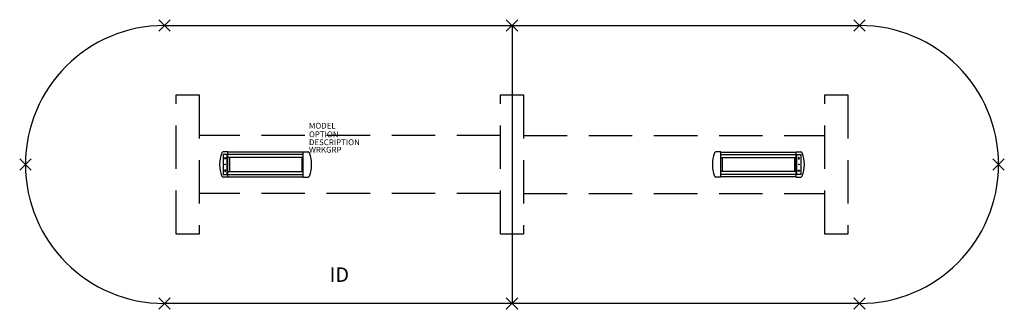
# Model space of a CAD drawing. Extents: x -85 to 85, y -25 to 25.
import ezdxf
from ezdxf.enums import TextEntityAlignment as Align

# ---------------------------------------------------------------- set-up
doc = ezdxf.new("R2010")
doc.units = 0
doc.header["$LTSCALE"] = 30
doc.header["$MEASUREMENT"] = 0
doc.header["$PDMODE"] = 3
doc.linetypes.add('HIDDEN', pattern=[0.375, 0.25, -0.125])
doc.layers.add('AFUTL-P', color=2, linetype='Continuous')
doc.layers.add('AFUTL-P-TN', color=7, linetype='Continuous')

msp = doc.modelspace()

# ---------------------------------------------------------------- linework, layer by layer
at = {"layer": 'AFUTL-P'}
for p, q in [((-60, 24), (60, 24)), ((0, 24), (0, -24)), ((-58, 12), (-54, 12)), ((-2, 12), (2, 12)), ((54, 12), (58, 12)), ((-54, -12), (-58, -12)), ((2, -12), (-2, -12)), ((58, -12), (54, -12)), ((60, -24), (-60, -24))]:
    msp.add_line(p, q, dxfattribs=at)
at = {"layer": 'AFUTL-P', "linetype": 'HIDDEN'}
for p, q in [((-58, -12), (-58, 12)), ((-54, 12), (-54, -12)), ((-2, -12), (-2, 12)), ((2, 12), (2, -12)), ((54, -12), (54, 12)), ((58, 12), (58, -12)), ((-2, 5), (-54, 5)), ((2, 5), (54, 5)), ((-2, -5), (-54, -5)), ((2, -5), (54, -5))]:
    msp.add_line(p, q, dxfattribs=at)
at = {"layer": 'AFUTL-P', "color": 1, "linetype": 'Continuous'}
for p, q in [((-49.88, 1.74), (-49.88, -1.74)), ((-49.2, 1.74), (-49.88, 1.74)), ((-49.04, 2.16), (-49.86, 2.16)), ((-49.2, -1.74), (-49.2, 1.74)), ((-49.04, -2.16), (-49.04, 2.16)), ((-36.03, 2.15), (-49.04, 2.15)), ((-36.03, 1.72), (-49.04, 1.72)), ((-36.03, -2.16), (-36.03, 2.16)), ((-36.03, 2.16), (-35.21, 2.16)), ((36.03, 2.16), (35.21, 2.16)), ((36.03, -2.16), (36.03, 2.16)), ((36.03, 2.15), (49.04, 2.15)), ((36.03, 1.72), (49.04, 1.72)), ((49.04, -2.16), (49.04, 2.16)), ((49.04, 2.16), (49.86, 2.16)), ((49.2, -1.74), (49.2, 1.74)), ((49.2, 1.74), (49.88, 1.74)), ((49.88, 1.74), (49.88, -1.74)), ((-49.66, 1), (-49.54, 1.26)), ((-49.42, 1), (-49.66, 1)), ((-49.54, 1.26), (-49.42, 1)), ((-36.03, 1.19), (-49.04, 1.19)), ((-48.79, 1.19), (-48.79, -1.19)), ((-36.29, 1.19), (-36.29, -1.19)), ((36.03, 1.19), (49.04, 1.19)), ((36.29, 1.19), (36.29, -1.19)), ((48.79, 1.19), (48.79, -1.19)), ((49.54, 1.26), (49.42, 1)), ((49.42, 1), (49.66, 1)), ((49.66, 1), (49.54, 1.26)), ((-49.66, -1), (-49.54, -1.26)), ((-49.42, -1), (-49.66, -1)), ((-49.54, -1.26), (-49.42, -1)), ((-49.04, -1.19), (-36.03, -1.19)), ((49.04, -1.19), (36.03, -1.19)), ((49.54, -1.26), (49.42, -1)), ((49.42, -1), (49.66, -1)), ((49.66, -1), (49.54, -1.26)), ((-49.88, -1.74), (-49.2, -1.74)), ((-49.04, -2.16), (-49.86, -2.16)), ((-49.04, -1.73), (-36.03, -1.73)), ((-49.04, -2.15), (-36.03, -2.15)), ((-36.03, -2.16), (-35.21, -2.16)), ((36.03, -2.16), (35.21, -2.16)), ((49.04, -1.73), (36.03, -1.73)), ((49.04, -2.15), (36.03, -2.15)), ((49.04, -2.16), (49.86, -2.16)), ((49.88, -1.74), (49.2, -1.74))]:
    msp.add_line(p, q, dxfattribs=at)
for centre in [(-49.54, 0), (49.54, 0)]:
    msp.add_circle(centre, 0.05, dxfattribs=at)
at = {"layer": 'AFUTL-P'}
for centre, start, end in [((-60, 0), 90, 270), ((60, 0), 270, 90)]:
    msp.add_arc(centre, 24, start, end, dxfattribs=at)
at = {"layer": 'AFUTL-P', "color": 1, "linetype": 'Continuous'}
for centre, radius, start, end in [((-44.98, 0), 5.5, 158.6539, 201.3461), ((-49.86, 1.91), 0.25, 90, 158.6539), ((-35.21, 1.91), 0.25, 21.3461, 90), ((-40.1, 0), 5.5, 338.6539, 21.3461), ((40.1, 0), 5.5, 158.6539, 201.3461), ((35.21, 1.91), 0.25, 90, 158.6539), ((49.86, 1.91), 0.25, 21.3461, 90), ((44.98, 0), 5.5, 338.6539, 21.3461), ((-49.86, -1.91), 0.25, 201.3461, 270), ((-35.21, -1.91), 0.25, 270, 338.6539), ((35.21, -1.91), 0.25, 201.3461, 270), ((49.86, -1.91), 0.25, 270, 338.6539)]:
    msp.add_arc(centre, radius, start, end, dxfattribs=at)
at = {"layer": 'AFUTL-P'}
for p in [(-60, 24), (0, 24), (60, 24), (-84, 0), (84, 0), (-60, -24), (0, -24), (60, -24)]:
    msp.add_point(p, dxfattribs=at)

# ---------------------------------------------------------------- texts
at = {"layer": 'AFUTL-P', "color": 7, "flags": 9}
for tag, p, s in [('MODEL', (-35.05, 6.19), 'AMO48168P'), ('OPTION', (-35.05, 4.71), ''), ('DESCRIPTION', (-35.05, 3.34), 'AMADEUS RACETRACK PANEL BASE,48X168'), ('WRKGRP', (-35.05, 2.05), '')]:
    msp.add_attdef(tag, p, s, height=1, dxfattribs=at)
at = {"layer": 'AFUTL-P-TN', "color": 7, "flags": 8}
msp.add_attdef('ID', text='AMO48168P', height=2.5, dxfattribs=at).set_placement((-29.81, -19.34), align=Align.MIDDLE)

doc.saveas('drawing.dxf')
